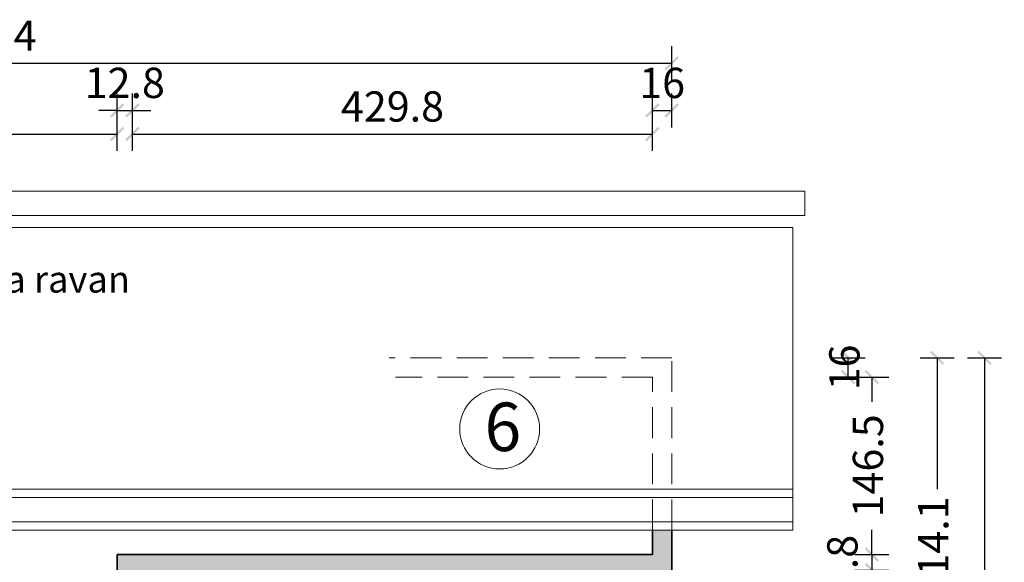
# Model space of a CAD drawing. Extents: x 4004 to 20804, y -2631 to 3309.
# Drawn here: x 14163 to 14977, y 2167 to 2615 of the extents above; entities that cross this region are included whole.
import ezdxf

# ---------------------------------------------------------------- set-up
doc = ezdxf.new("R2010")
doc.units = 0
doc.header["$MEASUREMENT"] = 0
doc.linetypes.add('DASHED', pattern=[19.05, 12.7, -6.35])
doc.layers.get('DEFPOINTS').update_dxf_attribs({"linetype": 'CONTINUOUS'})
for name, color, linetype, lineweight in [('Drvo', 6, 'CONTINUOUS', 18), ('Kotiranje', 8, 'CONTINUOUS', 9), ('Tekst slova', 4, 'CONTINUOUS', 9), ('Zidovi', 30, 'CONTINUOUS', 35)]:
    doc.layers.add(name, color=color, linetype=linetype, lineweight=lineweight)
doc.dimstyles.new('Kote 1 100', dxfattribs={"dimtxt": 25, "dimasz": 15, "dimexe": 14, "dimexo": 14, "dimgap": 7, "dimtad": 1, "dimdsep": 46, "dimtxsty": 'Standard', "dimblk": 'ARCHTICK', "dimcen": 2.5, "dimadec": 0, "dimazin": 0, "dimtfac": 1, "dimtmove": 0, "dimatfit": 3, "dimfxl": 0, "dimarcsym": 0})

# ---------------------------------------------------------------- blocks, each defined once
blk = doc.blocks.new('_ArchTick')
at = {"layer": 'Kotiranje', "color": 0, "linetype": 'ByBlock'}
blk.add_line((0, 0), (-1, 0), dxfattribs=at)
blk.add_solid([(0.398, 0.309), (0.309, 0.398), (-0.309, -0.398), (-0.398, -0.309)], dxfattribs=at)
blk = doc.blocks.new('*D134')
at = {"layer": 'DEFPOINTS', "color": 0}
for p in [(14686.13, 2335.75), (14847.96, 2335.75), (14686.13, 2319.75)]:
    blk.add_point(p, dxfattribs=at)
at = {"layer": 'Kotiranje', "color": 0, "lineweight": -2}
for p, q in [((14833.96, 2335.75), (14861.96, 2335.75)), ((14847.96, 2319.75), (14847.96, 2335.75)), ((14833.96, 2319.75), (14861.96, 2319.75))]:
    blk.add_line(p, q, dxfattribs=at)
at = {"layer": 'Kotiranje', "color": 0, "lineweight": -2, "xscale": 15, "yscale": 15, "zscale": 15}
for p, rotation in [((14847.96, 2335.75), 90), ((14847.96, 2319.75), 270)]:
    blk.add_blockref('_ArchTick', p, dxfattribs=dict(at, rotation=rotation))
at = {"layer": 'Kotiranje', "color": 0, "insert": (14847.96, 2327.75), "char_height": 25, "attachment_point": 5, "rotation": 90}
blk.add_mtext('16', dxfattribs=at)
blk = doc.blocks.new('*D135')
at = {"layer": 'DEFPOINTS', "color": 0}
for p in [(14686.13, 2319.75), (14686.13, 2173.25), (14867.46, 2173.25)]:
    blk.add_point(p, dxfattribs=at)
at = {"layer": 'Kotiranje', "color": 0, "lineweight": -2}
for p, q in [((14853.46, 2319.75), (14881.46, 2319.75)), ((14867.46, 2319.75), (14867.46, 2299.33)), ((14867.46, 2173.25), (14867.46, 2193.67)), ((14853.46, 2173.25), (14881.46, 2173.25))]:
    blk.add_line(p, q, dxfattribs=at)
at = {"layer": 'Kotiranje', "color": 0, "lineweight": -2, "xscale": 15, "yscale": 15, "zscale": 15}
for p, rotation in [((14867.46, 2319.75), 90), ((14867.46, 2173.25), 270)]:
    blk.add_blockref('_ArchTick', p, dxfattribs=dict(at, rotation=rotation))
at = {"layer": 'Kotiranje', "color": 0, "insert": (14867.46, 2246.5), "char_height": 25, "attachment_point": 5, "rotation": 90}
blk.add_mtext('146.5', dxfattribs=at)
blk = doc.blocks.new('*D136')
at = {"layer": 'DEFPOINTS', "color": 0}
for p in [(14686.13, 2173.25), (14686.13, 2160.45), (14867.46, 2160.45)]:
    blk.add_point(p, dxfattribs=at)
at = {"layer": 'Kotiranje', "color": 0, "lineweight": -2}
for p, q in [((14867.46, 2173.25), (14867.46, 2188.25)), ((14853.46, 2173.25), (14881.46, 2173.25)), ((14867.46, 2173.25), (14867.46, 2160.45)), ((14853.46, 2160.45), (14881.46, 2160.45)), ((14867.46, 2160.45), (14867.46, 2145.45))]:
    blk.add_line(p, q, dxfattribs=at)
at = {"layer": 'Kotiranje', "color": 0, "lineweight": -2, "xscale": 15, "yscale": 15, "zscale": 15}
for p, rotation in [((14867.46, 2173.25), 270), ((14867.46, 2160.45), 90)]:
    blk.add_blockref('_ArchTick', p, dxfattribs=dict(at, rotation=rotation))
at = {"layer": 'Kotiranje', "color": 0, "insert": (14846.33, 2156.38), "char_height": 25, "attachment_point": 5, "rotation": 90}
blk.add_mtext('12.8', dxfattribs=at)
blk = doc.blocks.new('*D143')
at = {"layer": 'DEFPOINTS', "color": 0}
for p in [(14702.13, 2335.75), (14702.13, 2021.65), (14921.44, 2021.65)]:
    blk.add_point(p, dxfattribs=at)
at = {"layer": 'Kotiranje', "color": 0, "lineweight": -2}
for p, q in [((14907.44, 2335.75), (14935.44, 2335.75)), ((14921.44, 2335.75), (14921.44, 2227.37)), ((14921.44, 2021.65), (14921.44, 2130.03)), ((14907.44, 2021.65), (14935.44, 2021.65))]:
    blk.add_line(p, q, dxfattribs=at)
at = {"layer": 'Kotiranje', "color": 0, "lineweight": -2, "xscale": 15, "yscale": 15, "zscale": 15}
for p, rotation in [((14921.44, 2335.75), 90), ((14921.44, 2021.65), 270)]:
    blk.add_blockref('_ArchTick', p, dxfattribs=dict(at, rotation=rotation))
at = {"layer": 'Kotiranje', "color": 0, "insert": (14921.44, 2178.7), "char_height": 25, "attachment_point": 5, "rotation": 90}
blk.add_mtext('314.1', dxfattribs=at)
blk = doc.blocks.new('*D148')
at = {"layer": 'DEFPOINTS', "color": 0}
for p in [(14702.13, 2335.75), (14702.13, 1306.35), (14960.55, 1306.35)]:
    blk.add_point(p, dxfattribs=at)
at = {"layer": 'Kotiranje', "color": 0, "lineweight": -2}
for p, q in [((14946.55, 2335.75), (14974.55, 2335.75)), ((14960.55, 2335.75), (14960.55, 1880.93)), ((14960.55, 1306.35), (14960.55, 1754.43)), ((14946.55, 1306.35), (14974.55, 1306.35))]:
    blk.add_line(p, q, dxfattribs=at)
at = {"layer": 'Kotiranje', "color": 0, "lineweight": -2, "xscale": 15, "yscale": 15, "zscale": 15}
for p, rotation in [((14960.55, 2335.75), 90), ((14960.55, 1306.35), 270)]:
    blk.add_blockref('_ArchTick', p, dxfattribs=dict(at, rotation=rotation))
at = {"layer": 'Kotiranje', "color": 0, "insert": (14960.55, 1817.68), "char_height": 25, "attachment_point": 5, "rotation": 90}
blk.add_mtext('1029.4', dxfattribs=at)
blk = doc.blocks.new('*D152')
at = {"layer": 'DEFPOINTS', "color": 0}
for p in [(14243.53, 2520.56), (13943.83, 2173.25), (14243.53, 2173.25)]:
    blk.add_point(p, dxfattribs=at)
at = {"layer": 'Kotiranje', "color": 0, "lineweight": -2}
for p, q in [((13943.83, 2506.56), (13943.83, 2534.56)), ((14243.53, 2506.56), (14243.53, 2534.56)), ((13943.83, 2520.56), (14243.53, 2520.56))]:
    blk.add_line(p, q, dxfattribs=at)
at = {"layer": 'Kotiranje', "color": 0, "lineweight": -2, "xscale": 15, "yscale": 15, "zscale": 15, "rotation": 180}
blk.add_blockref('_ArchTick', (13943.83, 2520.56), dxfattribs=at)
at = {"layer": 'Kotiranje', "color": 0, "lineweight": -2, "xscale": 15, "yscale": 15, "zscale": 15}
blk.add_blockref('_ArchTick', (14243.53, 2520.56), dxfattribs=at)
at = {"layer": 'Kotiranje', "color": 0, "insert": (14093.68, 2540.06), "char_height": 25, "attachment_point": 5}
blk.add_mtext('299.7', dxfattribs=at)
blk = doc.blocks.new('*D153')
at = {"layer": 'DEFPOINTS', "color": 0}
for p in [(14256.33, 2540.06), (14243.53, 2173.25), (14256.33, 2160.45)]:
    blk.add_point(p, dxfattribs=at)
at = {"layer": 'Kotiranje', "color": 0, "lineweight": -2}
for p, q in [((14243.53, 2526.06), (14243.53, 2554.06)), ((14256.33, 2526.06), (14256.33, 2554.06)), ((14243.53, 2540.06), (14228.53, 2540.06)), ((14243.53, 2540.06), (14256.33, 2540.06)), ((14256.33, 2540.06), (14271.33, 2540.06))]:
    blk.add_line(p, q, dxfattribs=at)
at = {"layer": 'Kotiranje', "color": 0, "lineweight": -2, "xscale": 15, "yscale": 15, "zscale": 15}
blk.add_blockref('_ArchTick', (14243.53, 2540.06), dxfattribs=at)
at = {"layer": 'Kotiranje', "color": 0, "lineweight": -2, "xscale": 15, "yscale": 15, "zscale": 15, "rotation": 180}
blk.add_blockref('_ArchTick', (14256.33, 2540.06), dxfattribs=at)
at = {"layer": 'Kotiranje', "color": 0, "insert": (14249.93, 2559.56), "char_height": 25, "attachment_point": 5}
blk.add_mtext('12.8', dxfattribs=at)
blk = doc.blocks.new('*D154')
at = {"layer": 'DEFPOINTS', "color": 0}
for p in [(14686.13, 2520.56), (14256.33, 2160.45), (14686.13, 2160.45)]:
    blk.add_point(p, dxfattribs=at)
at = {"layer": 'Kotiranje', "color": 0, "lineweight": -2}
for p, q in [((14256.33, 2506.56), (14256.33, 2534.56)), ((14686.13, 2506.56), (14686.13, 2534.56)), ((14256.33, 2520.56), (14686.13, 2520.56))]:
    blk.add_line(p, q, dxfattribs=at)
at = {"layer": 'Kotiranje', "color": 0, "lineweight": -2, "xscale": 15, "yscale": 15, "zscale": 15, "rotation": 180}
blk.add_blockref('_ArchTick', (14256.33, 2520.56), dxfattribs=at)
at = {"layer": 'Kotiranje', "color": 0, "lineweight": -2, "xscale": 15, "yscale": 15, "zscale": 15}
blk.add_blockref('_ArchTick', (14686.13, 2520.56), dxfattribs=at)
at = {"layer": 'Kotiranje', "color": 0, "insert": (14471.23, 2540.06), "char_height": 25, "attachment_point": 5}
blk.add_mtext('429.8', dxfattribs=at)
blk = doc.blocks.new('*D155')
at = {"layer": 'DEFPOINTS', "color": 0}
for p in [(14702.13, 2540.06), (14686.13, 2319.75), (14702.13, 2319.75)]:
    blk.add_point(p, dxfattribs=at)
at = {"layer": 'Kotiranje', "color": 0, "lineweight": -2}
for p, q in [((14686.13, 2526.06), (14686.13, 2554.06)), ((14702.13, 2526.06), (14702.13, 2554.06)), ((14686.13, 2540.06), (14702.13, 2540.06))]:
    blk.add_line(p, q, dxfattribs=at)
at = {"layer": 'Kotiranje', "color": 0, "lineweight": -2, "xscale": 15, "yscale": 15, "zscale": 15, "rotation": 180}
blk.add_blockref('_ArchTick', (14686.13, 2540.06), dxfattribs=at)
at = {"layer": 'Kotiranje', "color": 0, "lineweight": -2, "xscale": 15, "yscale": 15, "zscale": 15}
blk.add_blockref('_ArchTick', (14702.13, 2540.06), dxfattribs=at)
at = {"layer": 'Kotiranje', "color": 0, "insert": (14694.13, 2559.56), "char_height": 25, "attachment_point": 5}
blk.add_mtext('16', dxfattribs=at)
blk = doc.blocks.new('*D156')
at = {"layer": 'DEFPOINTS', "color": 0}
for p in [(14702.13, 2579.07), (13547.73, 2335.75), (14702.13, 2335.75)]:
    blk.add_point(p, dxfattribs=at)
at = {"layer": 'Kotiranje', "color": 0, "lineweight": -2}
for p, q in [((13547.73, 2565.07), (13547.73, 2593.07)), ((14702.13, 2565.07), (14702.13, 2593.07)), ((13547.73, 2579.07), (14702.13, 2579.07))]:
    blk.add_line(p, q, dxfattribs=at)
at = {"layer": 'Kotiranje', "color": 0, "lineweight": -2, "xscale": 15, "yscale": 15, "zscale": 15, "rotation": 180}
blk.add_blockref('_ArchTick', (13547.73, 2579.07), dxfattribs=at)
at = {"layer": 'Kotiranje', "color": 0, "lineweight": -2, "xscale": 15, "yscale": 15, "zscale": 15}
blk.add_blockref('_ArchTick', (14702.13, 2579.07), dxfattribs=at)
at = {"layer": 'Kotiranje', "color": 0, "insert": (14124.93, 2598.57), "char_height": 25, "attachment_point": 5}
blk.add_mtext('1154.4', dxfattribs=at)

msp = doc.modelspace()

# ---------------------------------------------------------------- hatches: boundary and pattern name
at = {"layer": 'Zidovi'}
msp.add_hatch(color=256, dxfattribs=at).paths.add_polyline_path([(14702.132, 2193.248), (14686.132, 2193.248), (14686.132, 2173.248), (14243.532, 2173.248), (14243.532, 1952.448), (14173.532, 1952.448), (14173.532, 1939.648), (14243.532, 1939.648), (14243.532, 1927.448), (14256.332, 1927.448), (14256.332, 2160.448), (14686.132, 2160.448), (14686.132, 2021.648), (14702.132, 2021.648)])

# ---------------------------------------------------------------- linework, layer by layer
at = {"layer": 'Drvo', "lineweight": 9}
for p, q in [((14812.132, 2473.248), (13417.732, 2473.248)), ((14812.132, 2473.248), (14812.132, 2453.248)), ((14812.132, 2453.248), (13417.732, 2453.248)), ((14802.132, 2443.248), (13427.732, 2443.248)), ((14802.132, 2443.248), (14802.132, 2193.248)), ((14802.132, 2193.248), (14802.132, 2433.986)), ((14802.132, 2227.248), (13427.732, 2227.248)), ((14802.132, 2220.248), (13427.732, 2220.248)), ((14802.132, 2200.248), (13427.732, 2200.248)), ((13427.732, 2193.248), (14802.132, 2193.248))]:
    msp.add_line(p, q, dxfattribs=at)
at = {"layer": 'Tekst slova'}
msp.add_circle((14559.826, 2277.003), 33.016, dxfattribs=at)
at = {"layer": 'Zidovi', "linetype": 'DASHED', "lineweight": 5, "ltscale": 2}
for p, q in [((14702.132, 2335.748), (14468.481, 2335.748)), ((14702.132, 2193.248), (14702.132, 2335.748)), ((14686.132, 2319.748), (14473.751, 2319.748)), ((14686.132, 2193.248), (14686.132, 2319.748))]:
    msp.add_line(p, q, dxfattribs=at)
at = {"layer": 'Zidovi'}
for p, q in [((14686.132, 2173.248), (14686.132, 2193.248)), ((14702.132, 2021.648), (14702.132, 2193.248)), ((14243.532, 2173.248), (14686.132, 2173.248)), ((14243.532, 1952.448), (14243.532, 2173.248))]:
    msp.add_line(p, q, dxfattribs=at)

# ---------------------------------------------------------------- texts
at = {"layer": 'Tekst slova', "attachment_point": 1}
for s, insert, char_height, width in [('Umbrella ravan', (14037.92, 2411.563), 22, 228.04502), ('6', (14547.3, 2298.724), 40, 88.93357)]:
    msp.add_mtext(s, dxfattribs=dict(at, insert=insert, char_height=char_height, width=width))

# ---------------------------------------------------------------- dimensions: what is measured, and where the dimension line sits
at = {"layer": 'Kotiranje'}
for base, p1, p2, picture, middle in [((14702.132, 2579.067), (13547.732, 2335.748), (14702.132, 2335.748), '*D156', (14124.932, 2598.567)), ((14243.532, 2520.558), (13943.832, 2173.248), (14243.532, 2173.248), '*D152', (14093.682, 2540.058)), ((14686.132, 2520.558), (14256.332, 2160.448), (14686.132, 2160.448), '*D154', (14471.232, 2540.058))]:
    dim = msp.add_linear_dim(base=base, p1=p1, p2=p2, dimstyle='Kote 1 100', dxfattribs=at)
    dim.commit()
    dim.dimension.update_dxf_attribs({"geometry": picture, "text_midpoint": middle})
for base, p1, p2, picture, middle in [((14256.332, 2540.058), (14243.532, 2173.248), (14256.332, 2160.448), '*D153', (14249.932, 2540.058)), ((14702.132, 2540.058), (14686.132, 2319.748), (14702.132, 2319.748), '*D155', (14694.132, 2540.058))]:
    dim = msp.add_linear_dim(base=base, p1=p1, p2=p2, dimstyle='Kote 1 100', dxfattribs=at)
    dim.commit()
    dim.dimension.update_dxf_attribs({"geometry": picture, "text_midpoint": middle, "dimtype": 160})
for base, p1, p2, picture, middle in [((14847.963, 2335.748), (14686.132, 2319.748), (14686.132, 2335.748), '*D134', (14847.963, 2327.748)), ((14960.545, 1306.348), (14702.132, 2335.748), (14702.132, 1306.348), '*D148', (14960.545, 1817.677))]:
    dim = msp.add_linear_dim(base=base, p1=p1, p2=p2, angle=90, dimstyle='Kote 1 100', dxfattribs=at)
    dim.commit()
    dim.dimension.update_dxf_attribs({"geometry": picture, "text_midpoint": middle, "dimtype": 160, "text_rotation": 90})
for base, p1, p2, picture, middle in [((14921.445, 2021.648), (14702.132, 2335.748), (14702.132, 2021.648), '*D143', (14921.445, 2178.698)), ((14867.463, 2173.248), (14686.132, 2319.748), (14686.132, 2173.248), '*D135', (14867.463, 2246.498))]:
    dim = msp.add_linear_dim(base=base, p1=p1, p2=p2, angle=90, dimstyle='Kote 1 100', dxfattribs=at)
    dim.commit()
    dim.dimension.update_dxf_attribs({"geometry": picture, "text_midpoint": middle, "text_rotation": 90})
dim = msp.add_linear_dim(base=(14867.463, 2160.448), p1=(14686.132, 2173.248), p2=(14686.132, 2160.448), angle=90, dimstyle='Kote 1 100', override={"dimtmove": 2}, dxfattribs=at)
dim.commit()
dim.dimension.update_dxf_attribs({"geometry": '*D136', "text_midpoint": (14846.335, 2156.377), "dimtype": 160, "text_rotation": 90})

doc.saveas('drawing.dxf')
